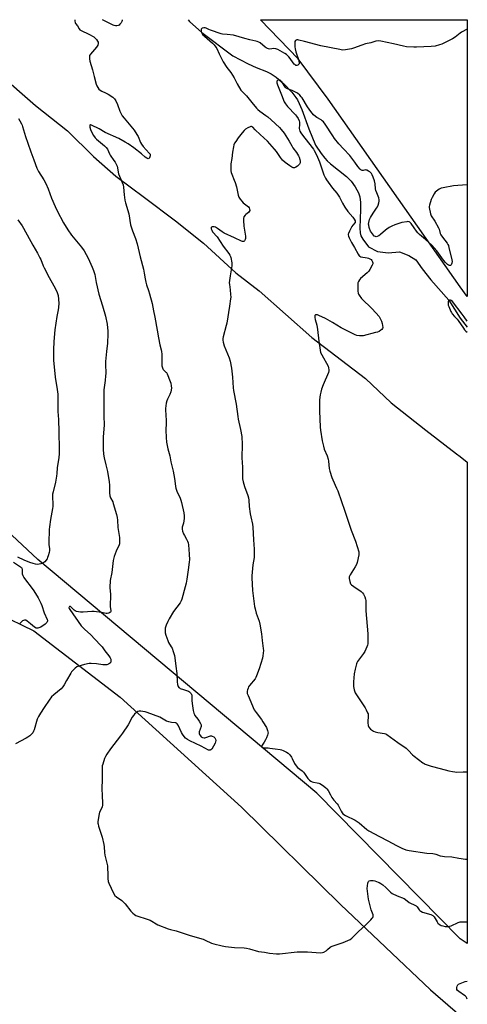
# Model space of a CAD drawing. Units: inches. Extents: x 1195770 to 1201772, y 553456 to 557457.
# Drawn here: x 1201466 to 1201772, y 556785 to 557457 of the extents above; entities that cross this region are included whole.
import ezdxf

# ---------------------------------------------------------------- set-up
doc = ezdxf.new("R2010")
doc.units = ezdxf.units.IN
doc.header["$MEASUREMENT"] = 0
for name, color, linetype in [('HYDRO-Single Line Stream', 4, 'Continuous'), ('NTRL-Farm Land', 3, 'Continuous'), ('Undefined', 1, 'Continuous')]:
    doc.layers.add(name, color=color, linetype=linetype)

msp = doc.modelspace()

# ---------------------------------------------------------------- linework, layer by layer
at = {"layer": 'HYDRO-Single Line Stream'}
msp.add_lwpolyline([(1201581.03, 557457.13), (1201581.85, 557456.05), (1201590.31, 557448.46), (1201611.49, 557432.51), (1201621.99, 557427.01), (1201627.37, 557424.46), (1201634.42, 557421.72), (1201637.62, 557420.25), (1201641, 557417.99), (1201646.57, 557413.16), (1201651.77, 557407.59), (1201654.5, 557404.01), (1201655.52, 557402.38), (1201656.77, 557400), (1201658.59, 557395.83), (1201663.29, 557382.65), (1201667.87, 557371.52), (1201671.74, 557365.82), (1201674.24, 557362.57), (1201675.9, 557360.85), (1201678.24, 557358.77), (1201689.02, 557350.12), (1201692.29, 557346.9), (1201694.94, 557343.13), (1201697.24, 557338.93), (1201698.09, 557336.08), (1201698.52, 557332.4), (1201698.58, 557327.63), (1201698.1, 557314.85), (1201698.3, 557311.68), (1201698.86, 557309.47), (1201700.18, 557307.27), (1201704.06, 557302.12), (1201710.15, 557298.95), (1201717.47, 557298.04), (1201725.32, 557298.53), (1201731.59, 557296.23), (1201736.46, 557293.07), (1201740.62, 557287.12), (1201746.69, 557279.41), (1201758.96, 557265.61), (1201766.76, 557253.27), (1201771.53, 557247.1)], dxfattribs=at)
at = {"layer": 'NTRL-Farm Land'}
msp.add_polyline3d([(1201771.54, 557457.18, 0), (1201771.53, 557268.06, 0), (1201766.76, 557274.83, 0), (1201676.58, 557402.97, 0), (1201656.13, 557430.56, 0), (1201630.42, 557457.14, 0)], close=True, dxfattribs=at)
for points in [[(1201450.69, 557421.12, 0), (1201476.74, 557398.67, 0), (1201498.59, 557381.22, 0), (1201516.41, 557363.81, 0), (1201531.5, 557350.25, 0), (1201551.21, 557335.68, 0), (1201572.33, 557319.72, 0), (1201591.34, 557304.57, 0), (1201613.51, 557284.36, 0), (1201629.53, 557271.99, 0), (1201647.52, 557255.94, 0), (1201665.5, 557240.03, 0), (1201701.98, 557212.1, 0), (1201719.46, 557195.53, 0), (1201743.21, 557176.89, 0), (1201764.15, 557160.74, 0), (1201766.76, 557158.73, 0), (1201771.52, 557155.07, 0), (1201771.5, 556826.16, 0), (1201766.76, 556829.45, 0), (1201668.82, 556928.87, 0), (1201478.4, 557088.58, 0), (1201318.75, 557237.63, 0)], [(1201133.36, 556695.97, 0), (1201197.59, 556811.12, 0), (1201258.46, 556916.16, 0), (1201314.12, 557036.42, 0), (1201326.57, 557058.61, 0), (1201341.14, 557074.82, 0), (1201359.23, 557078.92, 0), (1201394.25, 557076.99, 0), (1201426.58, 557063.39, 0), (1201475.6, 557039.8, 0), (1201534.44, 556994.35, 0), (1201617.37, 556919.26, 0), (1201684.92, 556852.84, 0), (1201746.34, 556794.59, 0), (1201766.76, 556777.03, 0)]]:
    msp.add_polyline3d(points, dxfattribs=at)
at = {"layer": 'Undefined'}
for points, elevation in [([(1201465.04, 557389.62), (1201465.98, 557388.12), (1201467.09, 557386.13), (1201467.57, 557385.1), (1201467.85, 557384.28), (1201469.78, 557377.41), (1201471.46, 557372.81), (1201473.43, 557367), (1201475.67, 557361.43), (1201477.59, 557355.73), (1201478.66, 557353.51), (1201482.32, 557347.78), (1201483.82, 557345.21), (1201485.31, 557341.7), (1201487.63, 557335.32), (1201490.14, 557329.61), (1201491.52, 557326.72), (1201495.76, 557318.38), (1201498.72, 557313.54), (1201501.31, 557310.06), (1201508.14, 557301.7), (1201509.96, 557299.2), (1201512.58, 557294.4), (1201515.51, 557288.06), (1201516.34, 557285.86), (1201517.21, 557283.04), (1201518.14, 557277.77), (1201519.9, 557269.61), (1201522.54, 557261.8), (1201524.57, 557254.75), (1201525.59, 557249.22), (1201526.09, 557244.33), (1201526.17, 557242.59), (1201525.83, 557236.24), (1201525.09, 557230.45), (1201524.51, 557223.64), (1201524.48, 557221.86), (1201524.63, 557215.61), (1201524.57, 557213.84), (1201524.25, 557210.65), (1201523.52, 557205.92), (1201523.36, 557204.44), (1201523.43, 557192.07), (1201523.34, 557186.46), (1201523.62, 557180.39), (1201522.94, 557172.08), (1201522.88, 557165.86), (1201522.94, 557163.81), (1201523.24, 557160.39), (1201523.58, 557157.95), (1201524.68, 557153.1), (1201525.85, 557148.51), (1201527.06, 557141.6), (1201527.32, 557139.16), (1201527.33, 557133.94), (1201527.52, 557132.03), (1201528, 557130.68), (1201529.45, 557127.85), (1201529.86, 557126.82), (1201531.98, 557119.13), (1201532.42, 557117.17), (1201532.62, 557115.44), (1201532.89, 557110.41), (1201533.97, 557103.52), (1201534.07, 557100.02), (1201533.96, 557099.17), (1201533.8, 557098.61), (1201531.84, 557094.28), (1201530.39, 557090.46), (1201529.88, 557088.81), (1201529.71, 557087.71), (1201528.9, 557079.59), (1201527.8, 557074.06), (1201527.53, 557069.39), (1201527.94, 557064.54), (1201527.77, 557056.47), (1201528.15, 557053.46), (1201528.08, 557053), (1201527.85, 557052.6), (1201527.45, 557052.27), (1201526.7, 557051.9), (1201525.61, 557051.64), (1201525.07, 557051.68), (1201521.8, 557052.33), (1201516.79, 557052.95), (1201515.1, 557052.93), (1201509.34, 557052.51), (1201507.34, 557052.62), (1201504.81, 557052.99), (1201503.78, 557053.38), (1201503.11, 557053.9), (1201501.34, 557055.79), (1201500.54, 557056.31), (1201500.16, 557056.38), (1201499.84, 557056.28), (1201499.6, 557056), (1201499.5, 557055.63), (1201499.66, 557055.02), (1201500.06, 557054.35), (1201507.95, 557043.12), (1201510.13, 557040.9), (1201514.49, 557037.03), (1201517.17, 557033.99), (1201521.22, 557029.85), (1201522.14, 557028.75), (1201524.09, 557026), (1201526.76, 557022.78), (1201527.73, 557021.37), (1201528.17, 557020.37), (1201528.23, 557019.84), (1201528.17, 557019.03), (1201527.83, 557018.01), (1201527.27, 557017.39), (1201526.55, 557016.94), (1201525.45, 557016.62), (1201524, 557016.44), (1201522.58, 557016.5), (1201518.48, 557017.15), (1201514.82, 557017.55), (1201513.37, 557017.42), (1201510.18, 557016.82), (1201507.96, 557016.19), (1201505.05, 557015.08), (1201503.87, 557014.27), (1201501.94, 557012.51), (1201501.38, 557011.85), (1201500.75, 557010.86), (1201497.97, 557005.94), (1201496.39, 557002.96), (1201495.41, 557001.51), (1201494.23, 557000.19), (1201489.17, 556995.99), (1201487.7, 556994.57), (1201485.96, 556992.31), (1201482.73, 556987.35), (1201480.02, 556983.48), (1201478.7, 556981.17), (1201477.8, 556979.32), (1201475.83, 556972.2), (1201475.4, 556971.14), (1201474.81, 556970.18), (1201472.86, 556968.13), (1201471.56, 556967.05), (1201470.31, 556966.34), (1201463.06, 556962.66)], 502), ([(1201464.71, 557320.59), (1201467.55, 557316.45), (1201468.61, 557314.69), (1201474.83, 557303.23), (1201478.06, 557297.62), (1201479.69, 557294.6), (1201480.32, 557293.3), (1201481.95, 557289.15), (1201482.64, 557287.66), (1201485.99, 557281.11), (1201489.21, 557275.39), (1201491.23, 557271.45), (1201491.78, 557270.13), (1201492.09, 557268.84), (1201492.57, 557263.62), (1201492.52, 557260.67), (1201492.29, 557258.95), (1201491.33, 557254.47), (1201489.81, 557245.29), (1201489.2, 557237.39), (1201488.97, 557231.79), (1201488.95, 557226.62), (1201489.03, 557224.62), (1201490.15, 557212.94), (1201491.56, 557204.63), (1201491.93, 557201.31), (1201491.96, 557189.63), (1201492.48, 557184.16), (1201492.71, 557175.69), (1201492.91, 557163.75), (1201492.79, 557160.56), (1201492.58, 557158.21), (1201491.54, 557151.03), (1201491.28, 557147.31), (1201491.01, 557145.3), (1201490.3, 557141.31), (1201488.67, 557134.78), (1201488.37, 557133.11), (1201488.28, 557131.22), (1201488.63, 557126.28), (1201488.62, 557124.68), (1201488.41, 557123.27), (1201486.9, 557115.78), (1201486.2, 557110.76), (1201486.03, 557108.99), (1201485.78, 557099.95), (1201485.84, 557098.81), (1201486.21, 557095.72), (1201486.21, 557094.62), (1201485.96, 557093.19), (1201485.36, 557090.91), (1201484.98, 557089.8), (1201484.58, 557089.04), (1201483.03, 557087), (1201482.41, 557086.44), (1201481.67, 557086.01), (1201480.32, 557085.47), (1201479.19, 557085.19), (1201478.01, 557085.12), (1201476.83, 557085.26), (1201475.1, 557085.7), (1201472.87, 557086.52), (1201469, 557088.04), (1201464.62, 557090)], 504), ([(1201461.61, 557086.58), (1201466.45, 557083.46), (1201467.08, 557082.94), (1201467.4, 557082.54), (1201467.67, 557081.64), (1201467.61, 557079.45), (1201467.71, 557078.62), (1201468.09, 557077.55), (1201468.71, 557076.25), (1201469.81, 557074.57), (1201473.8, 557069.56), (1201475.6, 557067.05), (1201478.49, 557062.33), (1201480.46, 557058.66), (1201481.06, 557057.09), (1201482.66, 557051.96), (1201484.72, 557047.57), (1201484.83, 557047.04), (1201484.81, 557046.52), (1201484.68, 557046.01), (1201484.45, 557045.53), (1201483.9, 557044.91), (1201483.23, 557044.35), (1201480.36, 557042.28), (1201479.06, 557041.73), (1201478.26, 557041.54), (1201477.73, 557041.52), (1201477.08, 557041.68), (1201476.09, 557042.27), (1201473.25, 557044.47), (1201471.01, 557046.39), (1201470.07, 557046.94), (1201469.29, 557047.02), (1201468.51, 557046.87), (1201467.81, 557046.49), (1201467.01, 557045.75), (1201466.3, 557044.89), (1201465.84, 557044.16)], 504)]:
    msp.add_lwpolyline(points, dxfattribs=dict(at, elevation=elevation))
for points in [[(1201503.5, 557457.11, 500), (1201503.49, 557457.01, 500), (1201503.56, 557456.17, 500), (1201503.79, 557455.36, 500), (1201504.09, 557454.69, 500), (1201505.31, 557452.92, 500), (1201506.54, 557450.86, 500), (1201507.1, 557450.29, 500), (1201507.82, 557449.83, 500), (1201513.17, 557447.38, 500), (1201516.46, 557445.38, 500), (1201517.38, 557444.67, 500), (1201518.33, 557443.66, 500), (1201519.16, 557442.57, 500), (1201519.49, 557441.85, 500), (1201519.59, 557441.34, 500), (1201519.59, 557440.84, 500), (1201519.21, 557439.89, 500), (1201518.26, 557438.52, 500), (1201514.24, 557433.68, 500), (1201513.7, 557432.69, 500), (1201513.57, 557431.86, 500), (1201513.63, 557430.41, 500), (1201513.86, 557428.95, 500), (1201515.73, 557422.99, 500), (1201516.7, 557418.42, 500), (1201518.05, 557413.2, 500), (1201518.5, 557412.11, 500), (1201519.21, 557410.81, 500), (1201519.99, 557409.72, 500), (1201520.76, 557408.98, 500), (1201521.9, 557408.27, 500), (1201524.53, 557407.2, 500), (1201526.32, 557406.22, 500), (1201529.55, 557404.23, 500), (1201530.21, 557403.69, 500), (1201530.76, 557403.06, 500), (1201531.46, 557401.84, 500), (1201532.66, 557399.27, 500), (1201534.31, 557394.79, 500), (1201535.96, 557391.62, 500), (1201537.2, 557389.95, 500), (1201544.04, 557381.72, 500), (1201545.98, 557378.81, 500), (1201546.86, 557377.32, 500), (1201548.45, 557373.23, 500), (1201549.05, 557372.09, 500), (1201550.34, 557370.51, 500), (1201554.4, 557366.11, 500), (1201554.9, 557365.35, 500), (1201555.1, 557364.69, 500), (1201555.08, 557364.18, 500), (1201554.86, 557363.41, 500), (1201554.52, 557362.72, 500), (1201554.23, 557362.38, 500), (1201554.06, 557362.27, 500), (1201553.62, 557362.23, 500), (1201552.62, 557362.57, 500), (1201551.62, 557363.22, 500), (1201548.99, 557365.5, 500), (1201543.92, 557369.68, 500), (1201539.97, 557372.34, 500), (1201537.99, 557373.54, 500), (1201533.69, 557375.95, 500), (1201524.19, 557380.16, 500), (1201520.17, 557382.53, 500), (1201514.86, 557385.21, 500), (1201514.26, 557385.41, 500), (1201514.01, 557385.38, 500), (1201513.85, 557385.22, 500), (1201513.77, 557384.62, 500), (1201513.82, 557383.86, 500), (1201514.2, 557382.21, 500), (1201515.14, 557380.02, 500), (1201516.33, 557377.99, 500), (1201517.44, 557376.59, 500), (1201518.46, 557375.52, 500), (1201523.86, 557371.08, 500), (1201525.03, 557369.94, 500), (1201525.79, 557368.74, 500), (1201527.18, 557365.59, 500), (1201527.69, 557364.57, 500), (1201530.31, 557361.1, 500), (1201531.08, 557359.88, 500), (1201532.47, 557357.03, 500), (1201532.77, 557355.91, 500), (1201533.22, 557353.02, 500), (1201533.49, 557351.88, 500), (1201536.47, 557344.4, 500), (1201536.81, 557342.74, 500), (1201537.28, 557337.51, 500), (1201537.75, 557333.9, 500), (1201538.18, 557332.2, 500), (1201540.42, 557324.56, 500), (1201541.66, 557317.07, 500), (1201542.85, 557312.96, 500), (1201544.93, 557307.78, 500), (1201546.14, 557304.03, 500), (1201548.25, 557295.27, 500), (1201550.41, 557286.86, 500), (1201551.01, 557284.05, 500), (1201551.59, 557280.22, 500), (1201552.09, 557277.87, 500), (1201552.57, 557276.15, 500), (1201553.88, 557272.19, 500), (1201554.52, 557269.93, 500), (1201556.27, 557263.4, 500), (1201557.39, 557258.35, 500), (1201558.29, 557253.93, 500), (1201559.69, 557245.02, 500), (1201560.61, 557239.82, 500), (1201561.66, 557235.04, 500), (1201562.61, 557231.67, 500), (1201562.85, 557230.52, 500), (1201562.98, 557228.75, 500), (1201562.94, 557221.91, 500), (1201563.06, 557220.77, 500), (1201563.32, 557219.4, 500), (1201563.58, 557218.64, 500), (1201563.86, 557218.18, 500), (1201565.75, 557216.53, 500), (1201566.11, 557216.1, 500), (1201566.53, 557215.37, 500), (1201568.77, 557210.02, 500), (1201569.07, 557208.91, 500), (1201569.38, 557207.21, 500), (1201569.5, 557205.51, 500), (1201569.02, 557202.92, 500), (1201568.47, 557201.28, 500), (1201566.78, 557197.99, 500), (1201566.34, 557196.95, 500), (1201565.96, 557195.23, 500), (1201565.46, 557191.73, 500), (1201565.44, 557190.56, 500), (1201565.7, 557187.31, 500), (1201565.85, 557183.27, 500), (1201565.85, 557181.52, 500), (1201565.61, 557176.74, 500), (1201565.87, 557171.84, 500), (1201566.27, 557168.65, 500), (1201567.02, 557164.17, 500), (1201568.36, 557159.22, 500), (1201569.02, 557155.14, 500), (1201570.61, 557148.83, 500), (1201571.69, 557143.74, 500), (1201571.92, 557142.31, 500), (1201572.29, 557138.44, 500), (1201572.48, 557137.3, 500), (1201573.17, 557135.21, 500), (1201575.41, 557130.41, 500), (1201575.97, 557129.06, 500), (1201576.43, 557127.34, 500), (1201577.95, 557120.36, 500), (1201578.21, 557118.31, 500), (1201578.19, 557116.56, 500), (1201577.66, 557113.37, 500), (1201576.87, 557110.57, 500), (1201576.85, 557109.2, 500), (1201577.19, 557107.83, 500), (1201577.87, 557105.96, 500), (1201578.39, 557104.93, 500), (1201579.9, 557102.38, 500), (1201580.51, 557101.04, 500), (1201580.86, 557099.92, 500), (1201581.08, 557098.45, 500), (1201581.72, 557092.22, 500), (1201581.84, 557088.27, 500), (1201581.73, 557086.83, 500), (1201581.22, 557083.08, 500), (1201579.98, 557075.01, 500), (1201579.48, 557072.28, 500), (1201578.93, 557069.79, 500), (1201576.68, 557061.41, 500), (1201576.17, 557060.14, 500), (1201575.55, 557058.96, 500), (1201570.97, 557052.94, 500), (1201567.96, 557047.89, 500), (1201566.97, 557046.1, 500), (1201565.91, 557043.71, 500), (1201565.44, 557042.35, 500), (1201565.31, 557041.51, 500), (1201565.22, 557040.1, 500), (1201565.33, 557038.4, 500), (1201565.79, 557036.72, 500), (1201567, 557033.11, 500), (1201567.64, 557031.82, 500), (1201569.46, 557028.89, 500), (1201569.98, 557027.89, 500), (1201570.78, 557025.68, 500), (1201571.65, 557022.87, 500), (1201571.89, 557021.42, 500), (1201572.43, 557015.53, 500), (1201573.22, 557010.62, 500), (1201573.34, 557004.92, 500), (1201573.72, 557003.16, 500), (1201574.18, 557001.77, 500), (1201574.61, 557001.07, 500), (1201575.02, 557000.74, 500), (1201575.51, 557000.48, 500), (1201577.7, 556999.68, 500), (1201580.49, 556998.8, 500), (1201581.27, 556998.47, 500), (1201581.94, 556998.01, 500), (1201582.52, 556997.44, 500), (1201582.85, 556997.02, 500), (1201583.15, 556996.44, 500), (1201583.36, 556995.4, 500), (1201583.56, 556992.15, 500), (1201583.79, 556990.13, 500), (1201584.43, 556985.24, 500), (1201584.79, 556983.58, 500), (1201585.18, 556982.57, 500), (1201585.58, 556981.86, 500), (1201587.49, 556979.49, 500), (1201588.47, 556978.03, 500), (1201589.35, 556976.49, 500), (1201589.77, 556975.45, 500), (1201589.82, 556974.92, 500), (1201589.73, 556974.38, 500), (1201588.57, 556970.79, 500), (1201588.53, 556969.69, 500), (1201588.76, 556968.91, 500), (1201589.34, 556967.96, 500), (1201589.92, 556967.39, 500), (1201590.82, 556966.85, 500), (1201591.79, 556966.57, 500), (1201592.3, 556966.6, 500), (1201593.1, 556966.8, 500), (1201596.13, 556967.96, 500), (1201596.93, 556968.05, 500), (1201597.44, 556967.92, 500), (1201598.42, 556967.36, 500), (1201599.24, 556966.58, 500), (1201599.63, 556965.84, 500), (1201599.86, 556964.75, 500), (1201599.73, 556963.94, 500), (1201599.38, 556963.14, 500), (1201597.02, 556959, 500), (1201596.46, 556958.43, 500), (1201596.07, 556958.25, 500), (1201595.64, 556958.19, 500), (1201594.92, 556958.36, 500), (1201589.89, 556961, 500), (1201582.08, 556964.6, 500), (1201580.48, 556965.51, 500), (1201579.11, 556966.52, 500), (1201578.11, 556967.49, 500), (1201577.03, 556969.09, 500), (1201576.38, 556970.32, 500), (1201574.1, 556975.31, 500), (1201573.52, 556976.26, 500), (1201573.02, 556976.71, 500), (1201572.55, 556976.87, 500), (1201572.03, 556976.95, 500), (1201569.5, 556977.08, 500), (1201567.81, 556977.5, 500), (1201566.18, 556978.14, 500), (1201562.86, 556980.05, 500), (1201561.54, 556980.69, 500), (1201552.94, 556983.89, 500), (1201551.56, 556984.35, 500), (1201549.97, 556984.73, 500), (1201548.58, 556984.87, 500), (1201547.47, 556984.83, 500), (1201546.69, 556984.61, 500), (1201545.95, 556984.17, 500), (1201544.33, 556982.88, 500), (1201543.54, 556982.02, 500), (1201542.78, 556980.79, 500), (1201539.98, 556975.66, 500), (1201536.23, 556969.97, 500), (1201534.84, 556968.06, 500), (1201527.88, 556959.19, 500), (1201525.49, 556955.58, 500), (1201524.45, 556953.84, 500), (1201523.88, 556952.46, 500), (1201522.59, 556948.78, 500), (1201522.28, 556947.63, 500), (1201522.17, 556946.63, 500), (1201522.31, 556938.55, 500), (1201522.1, 556931.76, 500), (1201522.2, 556927.33, 500), (1201522.56, 556922.11, 500), (1201522.55, 556920.67, 500), (1201522.32, 556919.6, 500), (1201521.87, 556918.31, 500), (1201520.52, 556915.83, 500), (1201520.13, 556914.77, 500), (1201519.39, 556909.56, 500), (1201519.34, 556908.4, 500), (1201519.44, 556907.64, 500), (1201519.82, 556906.25, 500), (1201522.3, 556898.77, 500), (1201523.45, 556893.72, 500), (1201523.64, 556892.32, 500), (1201523.8, 556888.33, 500), (1201523.98, 556886.62, 500), (1201525.52, 556880.99, 500), (1201525.89, 556879.3, 500), (1201525.98, 556877.86, 500), (1201526.03, 556873.51, 500), (1201526.21, 556870.53, 500), (1201526.41, 556868.45, 500), (1201526.71, 556867.33, 500), (1201530.06, 556860.49, 500), (1201530.97, 556859.02, 500), (1201532.03, 556858.07, 500), (1201535.56, 556855.51, 500), (1201536.78, 556854.53, 500), (1201537.95, 556853.2, 500), (1201541.82, 556848.28, 500), (1201543.25, 556846.82, 500), (1201544.37, 556845.92, 500), (1201545.33, 556845.35, 500), (1201553.68, 556842.71, 500), (1201554.99, 556842.06, 500), (1201560.35, 556838.95, 500), (1201567.3, 556836.24, 500), (1201568.97, 556835.7, 500), (1201572.81, 556834.76, 500), (1201582.22, 556831.68, 500), (1201591.3, 556829.09, 500), (1201592.61, 556828.56, 500), (1201596.88, 556826.49, 500), (1201598.46, 556825.87, 500), (1201604.08, 556824.6, 500), (1201606.36, 556824.22, 500), (1201612.68, 556823.42, 500), (1201619.09, 556823.16, 500), (1201620.81, 556823.01, 500), (1201622.83, 556822.52, 500), (1201629, 556820.68, 500), (1201633.18, 556820.22, 500), (1201636.55, 556819.7, 500), (1201641.19, 556819.15, 500), (1201643.24, 556819.2, 500), (1201655.31, 556820.45, 500), (1201657.08, 556820.57, 500), (1201662.42, 556820.45, 500), (1201671.22, 556819.93, 500), (1201672.65, 556819.97, 500), (1201673.67, 556820.33, 500), (1201675.08, 556821.21, 500), (1201676.17, 556822.06, 500), (1201677.85, 556823.73, 500), (1201678.58, 556824.17, 500), (1201679.92, 556824.67, 500), (1201686.87, 556826.85, 500), (1201689.99, 556828.2, 500), (1201691.48, 556829, 500), (1201692.61, 556829.93, 500), (1201697.13, 556834.23, 500), (1201702.53, 556839.21, 500), (1201705.72, 556842.38, 500), (1201706.69, 556843.5, 500), (1201706.96, 556843.97, 500), (1201707.2, 556844.69, 500), (1201707.26, 556845.19, 500), (1201707.23, 556845.71, 500), (1201705.99, 556849.24, 500), (1201704.1, 556856.4, 500), (1201703.36, 556861.95, 500), (1201703.22, 556863.75, 500), (1201703.56, 556867.32, 500), (1201703.76, 556868.12, 500), (1201704.01, 556868.55, 500), (1201704.6, 556868.93, 500), (1201705.34, 556869.15, 500), (1201706.42, 556869.31, 500), (1201707.25, 556869.27, 500), (1201708.39, 556868.97, 500), (1201710.64, 556868.16, 500), (1201711.45, 556867.81, 500), (1201712.41, 556867.26, 500), (1201713.81, 556866.18, 500), (1201715.83, 556864.41, 500), (1201719.15, 556861.2, 500), (1201720.25, 556860.4, 500), (1201723.62, 556858.79, 500), (1201728.34, 556856.94, 500), (1201729.27, 556856.33, 500), (1201731.78, 556854.31, 500), (1201736.19, 556852.22, 500), (1201736.64, 556851.9, 500), (1201737.23, 556851.32, 500), (1201738.64, 556849.12, 500), (1201739.05, 556848.73, 500), (1201739.75, 556848.24, 500), (1201741.06, 556847.66, 500), (1201746.72, 556845.96, 500), (1201747.99, 556845.36, 500), (1201748.55, 556844.88, 500), (1201748.91, 556844.43, 500), (1201750.86, 556841.09, 500), (1201751.52, 556840.17, 500), (1201752.46, 556839.22, 500), (1201752.92, 556838.92, 500), (1201753.7, 556838.56, 500), (1201754.79, 556838.23, 500), (1201756.44, 556837.89, 500), (1201757.6, 556837.74, 500), (1201758.47, 556837.75, 500), (1201759.32, 556837.94, 500), (1201760.44, 556838.34, 500), (1201765.29, 556840.53, 500), (1201766.67, 556840.94, 500), (1201768.73, 556840.99, 500), (1201771.5, 556840.89, 500)], [(1201535.82, 557457.12, 500), (1201535.86, 557456.68, 500), (1201535.72, 557455.9, 500), (1201535.14, 557454.95, 500), (1201534.38, 557454.07, 500), (1201533.73, 557453.55, 500), (1201533.06, 557453.21, 500), (1201532.3, 557453.03, 500), (1201531.23, 557453.01, 500), (1201530.44, 557453.17, 500), (1201529.69, 557453.49, 500), (1201523.93, 557456.34, 500), (1201522.49, 557457.11, 500)], [(1201771.54, 557450.72, 498), (1201767.67, 557448.73, 498), (1201766.75, 557448.09, 498), (1201763.35, 557445.25, 498), (1201761.33, 557444.09, 498), (1201754.25, 557440.51, 498), (1201752.61, 557439.97, 498), (1201749.53, 557439.2, 498), (1201746.9, 557438.94, 498), (1201736.77, 557438.39, 498), (1201735.01, 557438.42, 498), (1201730.06, 557438.74, 498), (1201728.03, 557439.05, 498), (1201721.15, 557440.63, 498), (1201712.53, 557442.47, 498), (1201710.85, 557442.66, 498), (1201709.17, 557442.4, 498), (1201705.68, 557441.48, 498), (1201701.92, 557440.64, 498), (1201699.47, 557439.86, 498), (1201693.91, 557437.77, 498), (1201692.5, 557437.3, 498), (1201688.44, 557436.61, 498), (1201686.43, 557436.46, 498), (1201684.53, 557436.71, 498), (1201671.44, 557439.29, 498), (1201660.48, 557442.28, 498), (1201656.59, 557443.23, 498), (1201655.84, 557443.34, 498), (1201655.13, 557443.33, 498), (1201654.64, 557443.16, 498), (1201654.21, 557442.88, 498), (1201653.8, 557442.27, 498), (1201653.68, 557441.21, 498), (1201653.85, 557438.6, 498), (1201654.07, 557437.24, 498), (1201654.56, 557435.21, 498), (1201654.98, 557433.79, 498), (1201656.35, 557429.93, 498), (1201656.62, 557428.84, 498), (1201656.76, 557427.78, 498), (1201656.67, 557427.06, 498), (1201656.39, 557426.64, 498), (1201655.79, 557426.14, 498), (1201655.09, 557425.85, 498), (1201654.86, 557425.84, 498), (1201654.41, 557425.98, 498), (1201653.97, 557426.27, 498), (1201653.35, 557426.84, 498), (1201652.6, 557427.75, 498), (1201650.58, 557430.64, 498), (1201649.68, 557431.77, 498), (1201648.07, 557433.33, 498), (1201646.89, 557434.16, 498), (1201642.19, 557436.75, 498), (1201640.84, 557437.3, 498), (1201639.51, 557437.42, 498), (1201636.62, 557437.13, 498), (1201635.8, 557437.23, 498), (1201635.01, 557437.49, 498), (1201634.28, 557437.86, 498), (1201633.59, 557438.34, 498), (1201630.03, 557441.27, 498), (1201629.09, 557441.84, 498), (1201628.12, 557442.29, 498), (1201627.05, 557442.62, 498), (1201623.15, 557443.47, 498), (1201619.55, 557444.39, 498), (1201611.94, 557446.53, 498), (1201607.56, 557447.15, 498), (1201604.49, 557447.32, 498), (1201603.44, 557447.51, 498), (1201596.18, 557449.97, 498), (1201595.09, 557450.44, 498), (1201593.32, 557451.4, 498), (1201592.61, 557451.66, 498), (1201592.11, 557451.71, 498), (1201591.59, 557451.63, 498), (1201590.6, 557451.28, 498), (1201590, 557450.88, 498), (1201589.86, 557450.7, 498), (1201589.72, 557450.25, 498), (1201589.73, 557449.45, 498), (1201590, 557448.34, 498), (1201590.41, 557447.56, 498), (1201590.94, 557446.84, 498), (1201592.02, 557445.82, 498), (1201597.49, 557441.25, 498), (1201598.66, 557439.99, 498), (1201599.89, 557438.42, 498), (1201600.44, 557437.45, 498), (1201602.1, 557433.83, 498), (1201604.87, 557428.29, 498), (1201607.42, 557424.61, 498), (1201610.16, 557421.01, 498), (1201611.31, 557419.28, 498), (1201612.35, 557417.5, 498), (1201614.38, 557413.27, 498), (1201617, 557409.08, 498), (1201620.69, 557405.07, 498), (1201624.47, 557400.64, 498), (1201627.52, 557396.83, 498), (1201628.47, 557395.76, 498), (1201629.82, 557394.62, 498), (1201633.95, 557391.85, 498), (1201635.36, 557390.77, 498), (1201637.58, 557388.78, 498), (1201643.22, 557383.47, 498), (1201644.46, 557382.17, 498), (1201646.47, 557379.61, 498), (1201647.66, 557377.94, 498), (1201649.99, 557374.28, 498), (1201651.67, 557371.04, 498), (1201652.52, 557369.57, 498), (1201654.92, 557366.46, 498), (1201655.7, 557365.26, 498), (1201656.27, 557364.27, 498), (1201656.73, 557363.22, 498), (1201657.25, 557361.61, 498), (1201657.48, 557360.53, 498), (1201657.41, 557359.5, 498), (1201657.08, 557358.56, 498), (1201656.59, 557357.94, 498), (1201655.71, 557357.24, 498), (1201654.5, 557356.47, 498), (1201653.49, 557356.08, 498), (1201652.7, 557356.1, 498), (1201651.66, 557356.5, 498), (1201650.45, 557357.31, 498), (1201647.14, 557359.75, 498), (1201645.41, 557361.21, 498), (1201643.91, 557363.13, 498), (1201641.3, 557367.2, 498), (1201639.94, 557368.86, 498), (1201635.01, 557374.18, 498), (1201630.22, 557378.83, 498), (1201626.77, 557381.95, 498), (1201625.11, 557383.68, 498), (1201624.7, 557383.97, 498), (1201624.25, 557384.13, 498), (1201623.75, 557384.13, 498), (1201623.23, 557384.03, 498), (1201621.72, 557383.33, 498), (1201620.05, 557382.3, 498), (1201619.2, 557381.53, 498), (1201617.86, 557380, 498), (1201615.13, 557376.5, 498), (1201613.42, 557374.05, 498), (1201612.68, 557372.78, 498), (1201612.18, 557371.72, 498), (1201611.8, 557370.28, 498), (1201611.19, 557366.73, 498), (1201610.88, 557362.45, 498), (1201610.14, 557358.71, 498), (1201610.05, 557355.76, 498), (1201610.09, 557353.99, 498), (1201610.27, 557352.85, 498), (1201610.67, 557351.74, 498), (1201612.45, 557347.63, 498), (1201613.02, 557345.99, 498), (1201613.92, 557342.94, 498), (1201615.16, 557337.42, 498), (1201615.64, 557336.04, 498), (1201616.51, 557334.57, 498), (1201617.54, 557333.2, 498), (1201618.61, 557332.18, 498), (1201622.04, 557329.28, 498), (1201622.6, 557328.62, 498), (1201622.92, 557327.87, 498), (1201623, 557327.33, 498), (1201622.98, 557326.79, 498), (1201622.68, 557326.13, 498), (1201622.16, 557325.57, 498), (1201620.37, 557324.19, 498), (1201619.77, 557323.62, 498), (1201619.07, 557322.5, 498), (1201618.73, 557321.5, 498), (1201618.69, 557320.04, 498), (1201619.06, 557316.16, 498), (1201620.08, 557309.24, 498), (1201620.1, 557307.84, 498), (1201619.93, 557307.06, 498), (1201619.43, 557306.19, 498), (1201618.89, 557305.76, 498), (1201618.16, 557305.66, 498), (1201617.37, 557305.86, 498), (1201612.61, 557308.17, 498), (1201605.6, 557311.3, 498), (1201604.18, 557312.18, 498), (1201601.05, 557314.65, 498), (1201599.52, 557315.51, 498), (1201598.69, 557315.76, 498), (1201597.69, 557315.75, 498), (1201597.24, 557315.64, 498), (1201596.89, 557315.45, 498), (1201596.77, 557315.31, 498), (1201596.67, 557314.94, 498), (1201596.76, 557314.24, 498), (1201597, 557313.47, 498), (1201597.61, 557312.28, 498), (1201600.69, 557308.76, 498), (1201604.83, 557302.44, 498), (1201608.67, 557297.59, 498), (1201609.47, 557296.43, 498), (1201609.95, 557295.5, 498), (1201610.19, 557294.69, 498), (1201610.67, 557291.14, 498), (1201610.75, 557289.95, 498), (1201610.71, 557289.06, 498), (1201609.53, 557282.33, 498), (1201609.04, 557277.51, 498), (1201609.11, 557276.39, 498), (1201609.61, 557272.74, 498), (1201609.92, 557269.47, 498), (1201610.03, 557267.69, 498), (1201609.96, 557266.52, 498), (1201609.23, 557261.58, 498), (1201607.31, 557249.98, 498), (1201606.91, 557248.27, 498), (1201604.8, 557240.66, 498), (1201604.61, 557239.5, 498), (1201604.57, 557238.32, 498), (1201604.82, 557236.9, 498), (1201605.59, 557234.4, 498), (1201609, 557226.14, 498), (1201609.59, 557223.91, 498), (1201610.65, 557219.13, 498), (1201611.23, 557212.93, 498), (1201611.64, 557205.66, 498), (1201611.81, 557203.94, 498), (1201613.79, 557194.64, 498), (1201614.77, 557186.24, 498), (1201615.07, 557184.35, 498), (1201616.73, 557177.37, 498), (1201617.52, 557172.59, 498), (1201617.8, 557167.04, 498), (1201617.66, 557157.82, 498), (1201618.02, 557151.53, 498), (1201617.95, 557145.29, 498), (1201618.07, 557143.58, 498), (1201618.44, 557141.57, 498), (1201619.38, 557138.27, 498), (1201621.59, 557132.26, 498), (1201622.04, 557130.68, 498), (1201622.28, 557129.08, 498), (1201622.55, 557124.73, 498), (1201623.3, 557119.58, 498), (1201623.67, 557117.62, 498), (1201624.88, 557112.68, 498), (1201625.18, 557110.66, 498), (1201625.53, 557101.82, 498), (1201626.03, 557095.57, 498), (1201626.08, 557092.91, 498), (1201625.98, 557089.96, 498), (1201625.08, 557084.95, 498), (1201624.33, 557077.41, 498), (1201624.33, 557075.99, 498), (1201624.8, 557067.39, 498), (1201626.29, 557056.38, 498), (1201626.59, 557054.7, 498), (1201627.44, 557051.76, 498), (1201629.47, 557046.4, 498), (1201629.93, 557044.39, 498), (1201631.09, 557037.62, 498), (1201631.52, 557033.19, 498), (1201632.25, 557027.67, 498), (1201632.3, 557026.23, 498), (1201631.98, 557022.79, 498), (1201631.66, 557021.09, 498), (1201629.42, 557013.86, 498), (1201627.72, 557008.96, 498), (1201627.25, 557007.92, 498), (1201626.6, 557006.93, 498), (1201622.87, 557002.36, 498), (1201622.21, 557001.42, 498), (1201621.84, 557000.61, 498), (1201621.45, 556999.49, 498), (1201621.24, 556998.63, 498), (1201621.18, 556997.78, 498), (1201621.34, 556996.95, 498), (1201621.85, 556995.57, 498), (1201626.13, 556985.88, 498), (1201627.39, 556983.93, 498), (1201631.01, 556979.11, 498), (1201631.99, 556977.62, 498), (1201634.34, 556973.8, 498), (1201634.72, 556972.99, 498), (1201635.16, 556971.6, 498), (1201635.47, 556969.9, 498), (1201635.43, 556969.36, 498), (1201635.22, 556968.57, 498), (1201634.5, 556966.74, 498), (1201633.76, 556965.23, 498), (1201632.9, 556963.82, 498), (1201631.39, 556961.69, 498), (1201631.22, 556961.19, 498), (1201631.16, 556960.71, 498), (1201631.27, 556960.31, 498), (1201631.4, 556960.18, 498), (1201632.02, 556959.91, 498), (1201632.81, 556959.77, 498), (1201635.53, 556959.76, 498), (1201636.7, 556959.68, 498), (1201640.28, 556959.24, 498), (1201643.77, 556958.66, 498), (1201644.72, 556958.41, 498), (1201645.73, 556958.01, 498), (1201648.05, 556956.87, 498), (1201649.26, 556956.16, 498), (1201650.28, 556955.16, 498), (1201651.48, 556953.51, 498), (1201652.03, 556952.46, 498), (1201653.48, 556949.19, 498), (1201654.63, 556947.47, 498), (1201655.63, 556946.4, 498), (1201658.71, 556944.18, 498), (1201659.65, 556943.32, 498), (1201660.37, 556942.43, 498), (1201662.75, 556938.97, 498), (1201663.89, 556937.73, 498), (1201664.73, 556937.03, 498), (1201665.7, 556936.55, 498), (1201666.49, 556936.34, 498), (1201669.01, 556935.99, 498), (1201670.12, 556935.71, 498), (1201670.91, 556935.42, 498), (1201671.88, 556934.84, 498), (1201673.5, 556933.66, 498), (1201674.85, 556932.61, 498), (1201675.64, 556931.86, 498), (1201676.51, 556930.62, 498), (1201678.13, 556927.64, 498), (1201679.13, 556925.99, 498), (1201680.51, 556924.15, 498), (1201682.7, 556921.55, 498), (1201683.36, 556920.64, 498), (1201685.31, 556916.51, 498), (1201686.03, 556915.36, 498), (1201686.59, 556914.77, 498), (1201688.34, 556913.72, 498), (1201694.91, 556910.48, 498), (1201696.43, 556909.64, 498), (1201697.6, 556908.71, 498), (1201702.84, 556904.09, 498), (1201704.24, 556903.08, 498), (1201711.56, 556899.24, 498), (1201717.18, 556896.42, 498), (1201723.21, 556893.05, 498), (1201726.86, 556891.22, 498), (1201729.58, 556890.24, 498), (1201731.85, 556889.71, 498), (1201743.8, 556887.95, 498), (1201747.92, 556887.69, 498), (1201749.03, 556887.54, 498), (1201750.09, 556887.23, 498), (1201753.02, 556886.18, 498), (1201754.58, 556885.81, 498), (1201755.97, 556885.67, 498), (1201760.93, 556885.47, 498), (1201765.8, 556884.43, 498), (1201770.38, 556883.87, 498), (1201771.5, 556883.78, 498)], [(1201771.53, 557344.31, 496), (1201765.08, 557343.94, 496), (1201762.13, 557343.63, 496), (1201755.14, 557342.4, 496), (1201753.71, 557342.06, 496), (1201752.42, 557341.44, 496), (1201750.49, 557340.13, 496), (1201749.65, 557339.34, 496), (1201748.82, 557338.13, 496), (1201747.46, 557335.82, 496), (1201746.85, 557334.48, 496), (1201745.69, 557330.53, 496), (1201745.51, 557329.69, 496), (1201745.48, 557328.85, 496), (1201746.42, 557324.49, 496), (1201746.87, 557323.15, 496), (1201749.26, 557319.52, 496), (1201751.98, 557315.03, 496), (1201752.38, 557314.02, 496), (1201753.04, 557311.16, 496), (1201753.47, 557310.14, 496), (1201754.54, 557308.58, 496), (1201757.75, 557304.52, 496), (1201758.31, 557303.62, 496), (1201758.65, 557302.87, 496), (1201759.04, 557301.46, 496), (1201760.69, 557294.27, 496), (1201761.1, 557291.95, 496), (1201761, 557290.87, 496), (1201760.77, 557290.13, 496), (1201760.56, 557289.71, 496), (1201760.27, 557289.41, 496), (1201760.07, 557289.34, 496), (1201759.38, 557289.34, 496), (1201758.66, 557289.61, 496), (1201758.01, 557290.04, 496), (1201756.61, 557291.42, 496), (1201755.31, 557293, 496), (1201750.67, 557299.24, 496), (1201747.24, 557303.14, 496), (1201743.03, 557307.08, 496), (1201738.9, 557310.52, 496), (1201737.85, 557311.53, 496), (1201736.93, 557312.63, 496), (1201735.22, 557314.92, 496), (1201733.17, 557318.06, 496), (1201732.41, 557318.81, 496), (1201731.75, 557319.18, 496), (1201730.98, 557319.28, 496), (1201730.16, 557319.21, 496), (1201726.8, 557318.6, 496), (1201722.09, 557316.98, 496), (1201719.91, 557316.14, 496), (1201718.17, 557315.2, 496), (1201716.49, 557314.15, 496), (1201715.58, 557313.42, 496), (1201712.32, 557310.44, 496), (1201711.07, 557309.62, 496), (1201710.03, 557309.09, 496), (1201709.26, 557308.92, 496), (1201708.77, 557309.02, 496), (1201708.06, 557309.4, 496), (1201707.43, 557309.95, 496), (1201706.75, 557310.87, 496), (1201705.5, 557312.83, 496), (1201704.68, 557314.46, 496), (1201704.45, 557315.27, 496), (1201704.22, 557316.73, 496), (1201704.16, 557317.6, 496), (1201704.25, 557318.59, 496), (1201704.83, 557320.78, 496), (1201705.44, 557322.09, 496), (1201707.3, 557325.13, 496), (1201709.61, 557328.47, 496), (1201710.19, 557329.46, 496), (1201710.59, 557330.53, 496), (1201711.07, 557332.2, 496), (1201711.32, 557333.32, 496), (1201711.38, 557334.15, 496), (1201711.03, 557335.51, 496), (1201709.66, 557338.96, 496), (1201709.13, 557340.52, 496), (1201708.93, 557341.64, 496), (1201708.62, 557344.99, 496), (1201708.09, 557347.14, 496), (1201707.25, 557349.62, 496), (1201706.56, 557351.21, 496), (1201706.04, 557352.21, 496), (1201705.71, 557352.65, 496), (1201705.06, 557353.21, 496), (1201704.06, 557353.83, 496), (1201703.01, 557354.33, 496), (1201702.48, 557354.49, 496), (1201701.97, 557354.52, 496), (1201700.48, 557354.24, 496), (1201699.78, 557354.25, 496), (1201698.91, 557354.57, 496), (1201698.28, 557355.11, 496), (1201696.83, 557356.94, 496), (1201694.83, 557359.88, 496), (1201691.26, 557364.51, 496), (1201687.08, 557368.96, 496), (1201683.92, 557372.48, 496), (1201680.91, 557376.14, 496), (1201679.7, 557377.78, 496), (1201674.45, 557385.71, 496), (1201673.27, 557387.33, 496), (1201672.55, 557388.05, 496), (1201671.74, 557388.67, 496), (1201668.8, 557390.41, 496), (1201667.86, 557391.04, 496), (1201666.6, 557392.26, 496), (1201664.64, 557394.46, 496), (1201662.37, 557397.58, 496), (1201658.69, 557403.78, 496), (1201658.17, 557404.47, 496), (1201657.16, 557405.54, 496), (1201655.62, 557406.89, 496), (1201654.13, 557407.77, 496), (1201652.03, 557408.78, 496), (1201648.82, 557409.92, 496), (1201647.86, 557410.44, 496), (1201647.47, 557410.82, 496), (1201646.96, 557411.49, 496), (1201644.91, 557414.67, 496), (1201644.32, 557415.3, 496), (1201643.66, 557415.82, 496), (1201642.97, 557416.09, 496), (1201642.51, 557416.04, 496), (1201641.89, 557415.72, 496), (1201641.52, 557415.17, 496), (1201641.47, 557414.69, 496), (1201641.55, 557414.14, 496), (1201641.98, 557412.74, 496), (1201644.57, 557405.86, 496), (1201646.59, 557401.12, 496), (1201647.49, 557399.62, 496), (1201648.7, 557397.96, 496), (1201654.29, 557392.28, 496), (1201654.98, 557391.37, 496), (1201655.97, 557389.67, 496), (1201656.69, 557388.16, 496), (1201656.95, 557387.08, 496), (1201657.03, 557385.69, 496), (1201656.8, 557382.77, 496), (1201656.9, 557381.95, 496), (1201657.25, 557380.94, 496), (1201657.83, 557379.96, 496), (1201659.01, 557378.32, 496), (1201665.73, 557369.78, 496), (1201666.43, 557368.83, 496), (1201667.06, 557367.79, 496), (1201668.48, 557364.78, 496), (1201670.51, 557360.01, 496), (1201673.59, 557351.28, 496), (1201674.04, 557350.2, 496), (1201674.68, 557348.96, 496), (1201675.41, 557347.77, 496), (1201676.58, 557346.17, 496), (1201679.6, 557342.22, 496), (1201682.49, 557338.69, 496), (1201684.18, 557335.93, 496), (1201686.37, 557331.85, 496), (1201688.02, 557329.06, 496), (1201690.06, 557326.16, 496), (1201693.36, 557322.27, 496), (1201694.36, 557320.86, 496), (1201694.91, 557319.88, 496), (1201695.08, 557319.17, 496), (1201694.9, 557318.66, 496), (1201693.42, 557316.88, 496), (1201692.8, 557315.98, 496), (1201691.17, 557312.81, 496), (1201690.45, 557311.21, 496), (1201690.31, 557310.68, 496), (1201690.29, 557310.14, 496), (1201690.49, 557309.32, 496), (1201690.92, 557308.23, 496), (1201692.39, 557304.99, 496), (1201694.56, 557301.65, 496), (1201696.94, 557297.09, 496), (1201697.75, 557295.92, 496), (1201698.17, 557295.6, 496), (1201698.94, 557295.31, 496), (1201703.27, 557294.47, 496), (1201704.12, 557294.23, 496), (1201704.88, 557293.9, 496), (1201705.82, 557293.31, 496), (1201706.37, 557292.76, 496), (1201706.9, 557291.89, 496), (1201707.08, 557291.19, 496), (1201706.93, 557290.39, 496), (1201706.59, 557289.59, 496), (1201705.07, 557286.64, 496), (1201704.28, 557285.38, 496), (1201703.28, 557284.35, 496), (1201698.67, 557280.36, 496), (1201697.92, 557279.48, 496), (1201697.16, 557278.29, 496), (1201696.88, 557277.5, 496), (1201696.78, 557276.38, 496), (1201696.85, 557271.75, 496), (1201697.04, 557270.37, 496), (1201697.31, 557269.66, 496), (1201697.69, 557268.94, 496), (1201699.22, 557266.85, 496), (1201706.66, 557259.58, 496), (1201711.28, 557254.37, 496), (1201712.03, 557253.19, 496), (1201712.94, 557251.19, 496), (1201713.46, 557249.68, 496), (1201713.74, 557248.31, 496), (1201713.83, 557246.95, 496), (1201713.62, 557246.22, 496), (1201713.14, 557245.59, 496), (1201712.53, 557245.03, 496), (1201711.35, 557244.28, 496), (1201710.28, 557243.86, 496), (1201708.89, 557243.44, 496), (1201700.5, 557241.36, 496), (1201699.05, 557241.14, 496), (1201697.92, 557241.23, 496), (1201696.22, 557241.57, 496), (1201694.87, 557242.03, 496), (1201687.64, 557245.57, 496), (1201685.42, 557246.77, 496), (1201679.58, 557250.38, 496), (1201676.2, 557252.29, 496), (1201674.63, 557253.11, 496), (1201670.23, 557255.14, 496), (1201669.25, 557255.52, 496), (1201668.35, 557255.64, 496), (1201667.93, 557255.56, 496), (1201667.59, 557255.39, 496), (1201667.38, 557255.07, 496), (1201667.33, 557254.85, 496), (1201667.37, 557253.78, 496), (1201667.62, 557252.32, 496), (1201668.71, 557248.44, 496), (1201669.36, 557245.67, 496), (1201670.18, 557237.59, 496), (1201671.07, 557231.54, 496), (1201671.41, 557229.84, 496), (1201672.11, 557228.23, 496), (1201676.49, 557220.44, 496), (1201676.86, 557219.39, 496), (1201677.06, 557218.07, 496), (1201677.04, 557217.28, 496), (1201676.73, 557216.17, 496), (1201673.09, 557207.74, 496), (1201672.05, 557204.77, 496), (1201671.5, 557202.88, 496), (1201671.06, 557200.97, 496), (1201670.61, 557197.55, 496), (1201670.53, 557195.51, 496), (1201670.53, 557189.95, 496), (1201671.14, 557178.95, 496), (1201671.37, 557176.89, 496), (1201672.55, 557169.61, 496), (1201673.36, 557165.87, 496), (1201673.89, 557163.88, 496), (1201675.86, 557159.21, 496), (1201676.55, 557157.12, 496), (1201676.79, 557155.72, 496), (1201677.29, 557150.57, 496), (1201677.72, 557148.88, 496), (1201679.07, 557144.42, 496), (1201679.7, 557142.79, 496), (1201682.33, 557137.23, 496), (1201683.11, 557135.33, 496), (1201685.54, 557128.01, 496), (1201687.69, 557122.29, 496), (1201692.19, 557108.56, 496), (1201695.3, 557101.06, 496), (1201697.38, 557093.61, 496), (1201697.49, 557092.74, 496), (1201697.39, 557091.61, 496), (1201696.26, 557086.47, 496), (1201695.88, 557085.08, 496), (1201695.08, 557083.51, 496), (1201691.54, 557077.99, 496), (1201690.97, 557076.73, 496), (1201690.85, 557075.99, 496), (1201690.87, 557075.44, 496), (1201691.29, 557073.52, 496), (1201691.86, 557071.95, 496), (1201692.18, 557071.51, 496), (1201692.58, 557071.12, 496), (1201693.98, 557070.09, 496), (1201699.02, 557066.72, 496), (1201700.07, 557065.81, 496), (1201700.66, 557064.85, 496), (1201701.5, 557063, 496), (1201702.12, 557061.39, 496), (1201702.3, 557060.55, 496), (1201702.34, 557059.37, 496), (1201702.19, 557053.41, 496), (1201703.61, 557037.71, 496), (1201703.67, 557032.51, 496), (1201703.59, 557030.8, 496), (1201703.41, 557029.97, 496), (1201703.04, 557028.9, 496), (1201701.68, 557025.74, 496), (1201700.7, 557024.26, 496), (1201696.68, 557018.73, 496), (1201696.22, 557017.97, 496), (1201695.89, 557017.18, 496), (1201695.01, 557013.54, 496), (1201694.35, 557010.33, 496), (1201693.86, 557004.98, 496), (1201693.75, 557002.9, 496), (1201693.86, 557001.77, 496), (1201694.31, 556999.55, 496), (1201694.69, 556998.2, 496), (1201695.03, 556997.42, 496), (1201697.68, 556993.23, 496), (1201701.86, 556987.2, 496), (1201702.53, 556985.91, 496), (1201703.47, 556983.78, 496), (1201703.74, 556982.96, 496), (1201703.87, 556982.12, 496), (1201703.73, 556976.88, 496), (1201703.87, 556975.17, 496), (1201704.08, 556974.37, 496), (1201704.34, 556973.9, 496), (1201705.54, 556972.71, 496), (1201707.38, 556971.33, 496), (1201708.65, 556970.78, 496), (1201710.56, 556970.32, 496), (1201715.01, 556969.75, 496), (1201715.92, 556969.44, 496), (1201716.63, 556969.05, 496), (1201724.16, 556963.42, 496), (1201729.78, 556959.57, 496), (1201731.4, 556958.1, 496), (1201734.19, 556955.07, 496), (1201735.24, 556954.05, 496), (1201741.12, 556949.68, 496), (1201742.1, 556949.05, 496), (1201742.84, 556948.71, 496), (1201746.83, 556947.39, 496), (1201753.04, 556945.69, 496), (1201758.93, 556944.16, 496), (1201761.51, 556943.64, 496), (1201762.95, 556943.41, 496), (1201764.11, 556943.32, 496), (1201768.76, 556943.47, 496), (1201770.51, 556943.45, 496), (1201771.51, 556943.37, 496)], [(1201771.52, 557251.22, 494), (1201769.45, 557254.26, 494), (1201768.11, 557256.1, 494), (1201761.35, 557264.66, 494), (1201760.48, 557265.37, 494), (1201760, 557265.61, 494), (1201759.53, 557265.72, 494), (1201759.32, 557265.7, 494), (1201758.97, 557265.48, 494), (1201758.68, 557265.12, 494), (1201758.47, 557264.67, 494), (1201758.37, 557264.17, 494), (1201758.38, 557263.38, 494), (1201758.54, 557262.29, 494), (1201758.83, 557261.2, 494), (1201760.23, 557257.97, 494), (1201760.64, 557257.2, 494), (1201761.28, 557256.26, 494), (1201762.71, 557254.47, 494), (1201764.56, 557252.53, 494), (1201765.31, 557251.64, 494), (1201768.83, 557246.44, 494), (1201769.68, 557245.31, 494), (1201770.53, 557244.53, 494), (1201771.52, 557243.82, 494)], [(1201771.5, 556788.27, 502), (1201771.33, 556788.79, 502), (1201770.8, 556789.82, 502), (1201770.41, 556790.23, 502), (1201769.73, 556790.78, 502), (1201765.75, 556793.46, 502), (1201764.93, 556794.21, 502), (1201764.45, 556794.84, 502), (1201764.28, 556795.3, 502), (1201764.28, 556796.09, 502), (1201764.56, 556797.08, 502), (1201765.03, 556797.97, 502), (1201765.48, 556798.43, 502), (1201770.05, 556800.17, 502), (1201771.5, 556800.48, 502)]]:
    msp.add_polyline3d(points, dxfattribs=at)

doc.saveas('drawing.dxf')
